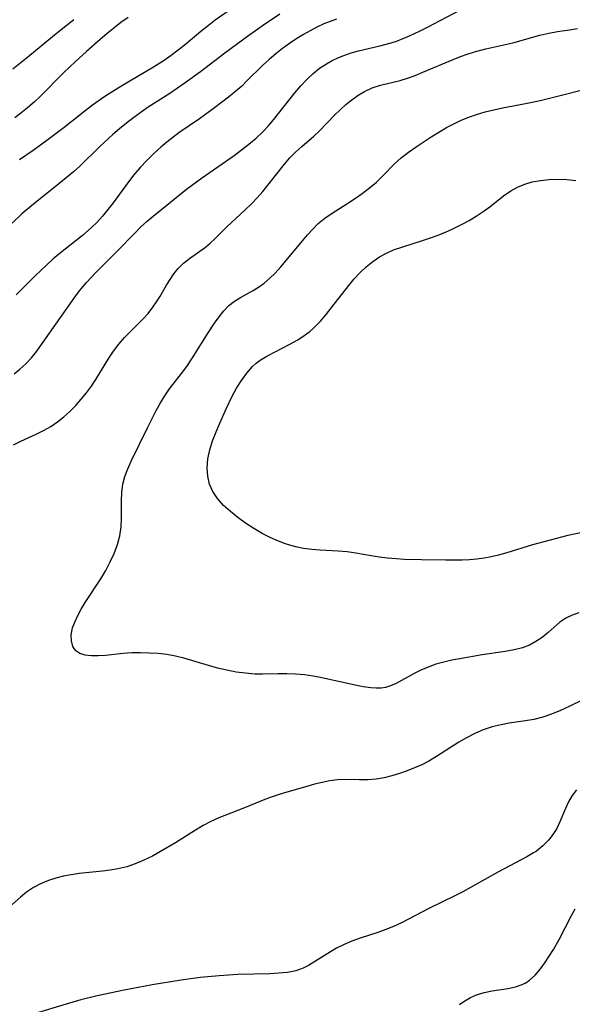
# Model space of a CAD drawing. Extents: x 1548292 to 1556494, y 2805615 to 2813817.
# Drawn here: x 1550656 to 1550767, y 2811160 to 2811357 of the extents above; entities that cross this region are included whole.
import ezdxf

# ---------------------------------------------------------------- set-up
doc = ezdxf.new("R2010")
doc.units = 0

msp = doc.modelspace()

# ---------------------------------------------------------------- linework, layer by layer
at = {"layer": 'WIL_029_Contours', "color": 0}
for points in [[(1550654.84, 2811286.58, 192), (1550655.98, 2811287.47, 192), (1550657.18, 2811288.57, 192), (1550658.3, 2811289.77, 192), (1550659.38, 2811291.13, 192), (1550666.97, 2811301.89, 192), (1550667.92, 2811303.17, 192), (1550668.59, 2811304, 192), (1550669.28, 2811304.81, 192), (1550670.22, 2811305.84, 192), (1550671.19, 2811306.84, 192), (1550675.41, 2811311.02, 192), (1550678.99, 2811314.75, 192), (1550680.21, 2811315.97, 192), (1550681.46, 2811317.13, 192), (1550682.65, 2811318.12, 192), (1550685.06, 2811320.04, 192), (1550687.89, 2811322.39, 192), (1550689.34, 2811323.51, 192), (1550692.36, 2811325.71, 192), (1550698.84, 2811330.26, 192), (1550700.35, 2811331.37, 192), (1550701.83, 2811332.52, 192), (1550703.26, 2811333.73, 192), (1550704.62, 2811335, 192), (1550705.7, 2811336.16, 192), (1550706.74, 2811337.37, 192), (1550711.01, 2811342.81, 192), (1550712.2, 2811344.23, 192), (1550713.45, 2811345.56, 192), (1550714.67, 2811346.69, 192), (1550715.96, 2811347.72, 192), (1550717.33, 2811348.64, 192), (1550718.46, 2811349.27, 192), (1550719.63, 2811349.83, 192), (1550720.83, 2811350.31, 192), (1550722.27, 2811350.79, 192), (1550723.74, 2811351.19, 192), (1550728.04, 2811352.22, 192), (1550730.28, 2811352.83, 192), (1550731.34, 2811353.18, 192), (1550732.38, 2811353.57, 192), (1550734.1, 2811354.29, 192), (1550735.81, 2811355.09, 192), (1550737.54, 2811355.96, 192), (1550744.14, 2811359.45, 192)], [(1550655.91, 2811329.47, 186), (1550658.66, 2811331.34, 186), (1550661.35, 2811333.31, 186), (1550664.86, 2811335.95, 186), (1550669.32, 2811339.47, 186), (1550670.51, 2811340.38, 186), (1550672.97, 2811342.13, 186), (1550674.57, 2811343.15, 186), (1550676.19, 2811344.14, 186), (1550682.74, 2811347.98, 186), (1550684.85, 2811349.33, 186), (1550686.28, 2811350.33, 186), (1550687.68, 2811351.39, 186), (1550689.19, 2811352.62, 186), (1550692.18, 2811355.14, 186), (1550693.7, 2811356.36, 186), (1550695.07, 2811357.39, 186), (1550697.89, 2811359.33, 186)], [(1550707.99, 2811358.56, 188), (1550704.74, 2811356.38, 188), (1550701.56, 2811354.1, 188), (1550697.02, 2811350.77, 188), (1550692.1, 2811347.03, 188), (1550689.07, 2811344.81, 188), (1550685.99, 2811342.7, 188), (1550681.68, 2811339.93, 188), (1550680.22, 2811338.94, 188), (1550678.76, 2811337.87, 188), (1550677.33, 2811336.76, 188), (1550675.93, 2811335.62, 188), (1550674.56, 2811334.44, 188), (1550671.98, 2811332.05, 188), (1550667.96, 2811328.12, 188), (1550666.71, 2811327.02, 188), (1550663.79, 2811324.61, 188), (1550658.68, 2811320.53, 188), (1550656.39, 2811318.57, 188), (1550654.42, 2811316.74, 188)], [(1550654.57, 2811347.58, 182), (1550657.57, 2811349.99, 182), (1550662.48, 2811354.11, 182), (1550663.91, 2811355.24, 182), (1550666.8, 2811357.46, 182)], [(1550677.64, 2811357.9, 184), (1550676.19, 2811356.86, 184), (1550674.78, 2811355.76, 184), (1550673.39, 2811354.63, 184), (1550672.02, 2811353.47, 184), (1550669.32, 2811351.09, 184), (1550667.02, 2811349, 184), (1550664.8, 2811346.89, 184), (1550660.09, 2811342.13, 184), (1550658.83, 2811340.96, 184), (1550657.53, 2811339.83, 184), (1550656.18, 2811338.75, 184), (1550654.94, 2811337.83, 184)], [(1550719.33, 2811357.58, 190), (1550718.06, 2811357.11, 190), (1550716.82, 2811356.59, 190), (1550715.43, 2811355.95, 190), (1550714.07, 2811355.24, 190), (1550712.73, 2811354.49, 190), (1550711.43, 2811353.68, 190), (1550709.97, 2811352.7, 190), (1550708.56, 2811351.66, 190), (1550707.19, 2811350.58, 190), (1550705.85, 2811349.45, 190), (1550704.56, 2811348.27, 190), (1550701.43, 2811345.18, 190), (1550700.37, 2811344.17, 190), (1550699.23, 2811343.17, 190), (1550698.06, 2811342.2, 190), (1550696.86, 2811341.26, 190), (1550694.4, 2811339.43, 190), (1550691.9, 2811337.63, 190), (1550687.81, 2811334.78, 190), (1550686.59, 2811333.87, 190), (1550685.38, 2811332.92, 190), (1550684.21, 2811331.95, 190), (1550682.76, 2811330.64, 190), (1550681.37, 2811329.28, 190), (1550680.04, 2811327.86, 190), (1550678.77, 2811326.38, 190), (1550677.69, 2811325.01, 190), (1550674.62, 2811320.81, 190), (1550673.58, 2811319.43, 190), (1550672.49, 2811318.1, 190), (1550671.35, 2811316.83, 190), (1550670.39, 2811315.89, 190), (1550669.66, 2811315.23, 190), (1550668.52, 2811314.27, 190), (1550663.74, 2811310.49, 190), (1550662.56, 2811309.5, 190), (1550661.34, 2811308.41, 190), (1550658.97, 2811306.13, 190), (1550655.22, 2811302.36, 190)], [(1550654.71, 2811272.34, 194), (1550656.18, 2811273.07, 194), (1550659.2, 2811274.46, 194), (1550660.7, 2811275.19, 194), (1550662.14, 2811276.01, 194), (1550663.48, 2811276.93, 194), (1550664.76, 2811277.95, 194), (1550665.97, 2811279.05, 194), (1550667.14, 2811280.22, 194), (1550668.25, 2811281.46, 194), (1550669.3, 2811282.75, 194), (1550670.29, 2811284.09, 194), (1550671.17, 2811285.43, 194), (1550673.77, 2811289.67, 194), (1550674.74, 2811291.12, 194), (1550675.78, 2811292.5, 194), (1550676.94, 2811293.82, 194), (1550680.54, 2811297.47, 194), (1550681.62, 2811298.66, 194), (1550682.61, 2811299.91, 194), (1550683.31, 2811300.94, 194), (1550683.97, 2811302, 194), (1550685.3, 2811304.29, 194), (1550686.03, 2811305.47, 194), (1550686.81, 2811306.6, 194), (1550687.67, 2811307.64, 194), (1550688.74, 2811308.68, 194), (1550689.91, 2811309.62, 194), (1550693.12, 2811311.94, 194), (1550694.07, 2811312.71, 194), (1550695.07, 2811313.63, 194), (1550697.42, 2811315.98, 194), (1550701.09, 2811319.39, 194), (1550702.31, 2811320.57, 194), (1550703.49, 2811321.79, 194), (1550704.62, 2811323.09, 194), (1550708.93, 2811328.5, 194), (1550710.04, 2811329.78, 194), (1550711.2, 2811330.99, 194), (1550712.4, 2811332.08, 194), (1550714.82, 2811334.15, 194), (1550715.97, 2811335.21, 194), (1550718.96, 2811338.35, 194), (1550720.08, 2811339.41, 194), (1550721.23, 2811340.44, 194), (1550722.42, 2811341.41, 194), (1550723.66, 2811342.32, 194), (1550724.95, 2811343.1, 194), (1550726.51, 2811343.8, 194), (1550728.15, 2811344.33, 194), (1550732.07, 2811345.29, 194), (1550733.59, 2811345.76, 194), (1550735.1, 2811346.3, 194), (1550736.62, 2811346.91, 194), (1550742.67, 2811349.51, 194), (1550744.17, 2811350.1, 194), (1550745.68, 2811350.63, 194), (1550747.45, 2811351.15, 194), (1550749.24, 2811351.6, 194), (1550754.62, 2811352.84, 194), (1550760.06, 2811354.33, 194), (1550761.83, 2811354.77, 194), (1550763.58, 2811355.1, 194), (1550766, 2811355.41, 194), (1550767.6, 2811355.67, 194)], [(1550767.86, 2811238.71, 196), (1550766.51, 2811238.25, 196), (1550765.26, 2811237.66, 196), (1550764.03, 2811236.83, 196), (1550762.9, 2811235.87, 196), (1550761.72, 2811234.82, 196), (1550760.5, 2811233.81, 196), (1550759.28, 2811232.98, 196), (1550757.96, 2811232.28, 196), (1550756.56, 2811231.74, 196), (1550754.89, 2811231.31, 196), (1550753.14, 2811231.01, 196), (1550748.51, 2811230.31, 196), (1550744.02, 2811229.53, 196), (1550742.43, 2811229.22, 196), (1550740.85, 2811228.87, 196), (1550739.2, 2811228.42, 196), (1550737.7, 2811227.87, 196), (1550736.26, 2811227.24, 196), (1550734.87, 2811226.56, 196), (1550731.14, 2811224.52, 196), (1550729.97, 2811224.02, 196), (1550729.13, 2811223.79, 196), (1550728.26, 2811223.67, 196), (1550727.27, 2811223.65, 196), (1550726.25, 2811223.71, 196), (1550724.7, 2811223.92, 196), (1550723.1, 2811224.22, 196), (1550716.39, 2811225.74, 196), (1550714.66, 2811226.06, 196), (1550712.92, 2811226.31, 196), (1550711.16, 2811226.46, 196), (1550709.39, 2811226.53, 196), (1550707.63, 2811226.53, 196), (1550704.56, 2811226.45, 196), (1550703.03, 2811226.47, 196), (1550701.16, 2811226.62, 196), (1550699.29, 2811226.88, 196), (1550697.42, 2811227.23, 196), (1550695.56, 2811227.67, 196), (1550693.7, 2811228.17, 196), (1550688.77, 2811229.65, 196), (1550687.11, 2811230.05, 196), (1550685.37, 2811230.36, 196), (1550683.62, 2811230.56, 196), (1550681.86, 2811230.68, 196), (1550680.11, 2811230.72, 196), (1550678.37, 2811230.69, 196), (1550676.66, 2811230.58, 196), (1550673.08, 2811230.19, 196), (1550671.65, 2811230.1, 196), (1550670.3, 2811230.11, 196), (1550669.07, 2811230.26, 196), (1550668, 2811230.59, 196), (1550667.17, 2811231.13, 196), (1550666.58, 2811231.99, 196), (1550666.29, 2811233.09, 196), (1550666.27, 2811234.35, 196), (1550666.52, 2811235.7, 196), (1550666.95, 2811236.89, 196), (1550667.55, 2811238.16, 196), (1550668.27, 2811239.45, 196), (1550669.07, 2811240.76, 196), (1550672.16, 2811245.53, 196), (1550673.15, 2811247.2, 196), (1550674.06, 2811248.91, 196), (1550674.86, 2811250.63, 196), (1550675.52, 2811252.38, 196), (1550675.99, 2811254.16, 196), (1550676.24, 2811255.92, 196), (1550676.33, 2811257.69, 196), (1550676.33, 2811261.16, 196), (1550676.38, 2811262.84, 196), (1550676.59, 2811264.47, 196), (1550677.01, 2811266.01, 196), (1550677.59, 2811267.53, 196), (1550678.28, 2811269.05, 196), (1550681.51, 2811275.78, 196), (1550683.26, 2811279.23, 196), (1550684.09, 2811280.73, 196), (1550684.97, 2811282.18, 196), (1550685.91, 2811283.56, 196), (1550688.33, 2811286.61, 196), (1550689.39, 2811288.05, 196), (1550690.39, 2811289.55, 196), (1550693.63, 2811294.75, 196), (1550694.93, 2811296.71, 196), (1550695.84, 2811297.99, 196), (1550696.79, 2811299.17, 196), (1550697.83, 2811300.23, 196), (1550698.93, 2811301.08, 196), (1550700.11, 2811301.83, 196), (1550702.54, 2811303.2, 196), (1550703.75, 2811303.93, 196), (1550704.9, 2811304.74, 196), (1550706.01, 2811305.68, 196), (1550707.07, 2811306.72, 196), (1550708.19, 2811307.95, 196), (1550709.28, 2811309.23, 196), (1550712.52, 2811313.19, 196), (1550713.53, 2811314.39, 196), (1550714.58, 2811315.55, 196), (1550715.69, 2811316.62, 196), (1550717.04, 2811317.7, 196), (1550718.47, 2811318.69, 196), (1550721.42, 2811320.57, 196), (1550722.98, 2811321.6, 196), (1550724.49, 2811322.67, 196), (1550725.95, 2811323.79, 196), (1550727.34, 2811324.95, 196), (1550728.63, 2811326.17, 196), (1550730.97, 2811328.62, 196), (1550732.32, 2811329.8, 196), (1550733.78, 2811330.91, 196), (1550735.31, 2811331.99, 196), (1550738.28, 2811333.98, 196), (1550739.82, 2811334.95, 196), (1550741.39, 2811335.86, 196), (1550742.84, 2811336.62, 196), (1550744.33, 2811337.32, 196), (1550745.84, 2811337.95, 196), (1550747.39, 2811338.5, 196), (1550749.1, 2811339, 196), (1550750.84, 2811339.41, 196), (1550752.6, 2811339.78, 196), (1550757.21, 2811340.65, 196), (1550760.14, 2811341.28, 196), (1550763.85, 2811342.19, 196), (1550769.4, 2811343.62, 196)], [(1550769.19, 2811254.96, 198), (1550765.65, 2811254.18, 198), (1550762.13, 2811253.29, 198), (1550758.6, 2811252.31, 198), (1550753.45, 2811250.73, 198), (1550751.75, 2811250.26, 198), (1550750.33, 2811249.93, 198), (1550748.9, 2811249.65, 198), (1550747.46, 2811249.46, 198), (1550745.99, 2811249.34, 198), (1550744.5, 2811249.28, 198), (1550741.25, 2811249.24, 198), (1550736.35, 2811249.3, 198), (1550732.99, 2811249.42, 198), (1550731.27, 2811249.53, 198), (1550729.57, 2811249.68, 198), (1550727.9, 2811249.87, 198), (1550726.27, 2811250.13, 198), (1550723.23, 2811250.7, 198), (1550721.48, 2811250.93, 198), (1550719.7, 2811251.07, 198), (1550716.08, 2811251.28, 198), (1550714.42, 2811251.41, 198), (1550712.75, 2811251.62, 198), (1550711.46, 2811251.86, 198), (1550710.18, 2811252.18, 198), (1550708.93, 2811252.58, 198), (1550707.41, 2811253.17, 198), (1550705.93, 2811253.86, 198), (1550704.48, 2811254.63, 198), (1550702.79, 2811255.61, 198), (1550701.16, 2811256.67, 198), (1550699.58, 2811257.79, 198), (1550698.1, 2811258.98, 198), (1550696.73, 2811260.23, 198), (1550695.54, 2811261.58, 198), (1550694.58, 2811263.04, 198), (1550693.96, 2811264.51, 198), (1550693.6, 2811266.07, 198), (1550693.48, 2811267.78, 198), (1550693.61, 2811269.53, 198), (1550693.99, 2811271.33, 198), (1550694.56, 2811273.13, 198), (1550695.24, 2811274.92, 198), (1550695.99, 2811276.72, 198), (1550697.32, 2811279.72, 198), (1550698.45, 2811282.08, 198), (1550699.34, 2811283.71, 198), (1550700.31, 2811285.26, 198), (1550701.37, 2811286.7, 198), (1550702.55, 2811288.01, 198), (1550703.3, 2811288.69, 198), (1550704.1, 2811289.31, 198), (1550705.43, 2811290.13, 198), (1550710.02, 2811292.48, 198), (1550711.59, 2811293.38, 198), (1550713.1, 2811294.36, 198), (1550713.99, 2811295.04, 198), (1550714.83, 2811295.77, 198), (1550716.14, 2811297.1, 198), (1550717.31, 2811298.47, 198), (1550718.44, 2811299.89, 198), (1550721.79, 2811304.23, 198), (1550722.91, 2811305.57, 198), (1550724.09, 2811306.84, 198), (1550725.32, 2811308.01, 198), (1550726.61, 2811309.05, 198), (1550727.95, 2811309.96, 198), (1550729.33, 2811310.73, 198), (1550730.74, 2811311.35, 198), (1550736.56, 2811313.23, 198), (1550738.14, 2811313.77, 198), (1550739.71, 2811314.35, 198), (1550741.28, 2811314.99, 198), (1550742.48, 2811315.53, 198), (1550744.79, 2811316.67, 198), (1550745.9, 2811317.27, 198), (1550747.32, 2811318.12, 198), (1550748.7, 2811319.04, 198), (1550750.03, 2811320.01, 198), (1550752.8, 2811322.2, 198), (1550754.23, 2811323.18, 198), (1550755.59, 2811323.92, 198), (1550757.03, 2811324.52, 198), (1550758.52, 2811324.97, 198), (1550760.21, 2811325.29, 198), (1550761.94, 2811325.46, 198), (1550763.69, 2811325.51, 198), (1550765.46, 2811325.45, 198), (1550767.26, 2811325.29, 198)], [(1550771.65, 2811222.76, 194), (1550765.89, 2811219.96, 194), (1550764.16, 2811219.18, 194), (1550762.4, 2811218.47, 194), (1550760.64, 2811217.87, 194), (1550758.85, 2811217.39, 194), (1550757.21, 2811217.09, 194), (1550753.92, 2811216.63, 194), (1550752.28, 2811216.34, 194), (1550750.5, 2811215.88, 194), (1550748.74, 2811215.28, 194), (1550747.02, 2811214.56, 194), (1550745.34, 2811213.72, 194), (1550743.82, 2811212.83, 194), (1550739.35, 2811209.95, 194), (1550737.82, 2811209.05, 194), (1550736.41, 2811208.33, 194), (1550734.96, 2811207.68, 194), (1550733.48, 2811207.09, 194), (1550731.96, 2811206.55, 194), (1550730.42, 2811206.08, 194), (1550728.87, 2811205.71, 194), (1550727.32, 2811205.46, 194), (1550725.63, 2811205.33, 194), (1550723.94, 2811205.31, 194), (1550721.03, 2811205.34, 194), (1550719.58, 2811205.27, 194), (1550718.04, 2811205.08, 194), (1550716.49, 2811204.78, 194), (1550714.94, 2811204.4, 194), (1550713.38, 2811203.98, 194), (1550708.93, 2811202.71, 194), (1550707.5, 2811202.26, 194), (1550706.07, 2811201.78, 194), (1550704.7, 2811201.25, 194), (1550700.63, 2811199.56, 194), (1550695.78, 2811197.67, 194), (1550694.2, 2811196.95, 194), (1550692.65, 2811196.13, 194), (1550691.14, 2811195.23, 194), (1550687.09, 2811192.68, 194), (1550684.15, 2811190.95, 194), (1550682.49, 2811190.05, 194), (1550680.79, 2811189.22, 194), (1550679.07, 2811188.5, 194), (1550677.35, 2811187.91, 194), (1550675.59, 2811187.46, 194), (1550674.07, 2811187.2, 194), (1550672.53, 2811187.01, 194), (1550667.84, 2811186.54, 194), (1550666.24, 2811186.31, 194), (1550664.68, 2811186.01, 194), (1550663.15, 2811185.64, 194), (1550661.67, 2811185.16, 194), (1550660.13, 2811184.5, 194), (1550658.68, 2811183.72, 194), (1550657.32, 2811182.82, 194), (1550656.07, 2811181.84, 194), (1550654.33, 2811180.25, 194)], [(1550767.41, 2811203.27, 192), (1550766.53, 2811202.15, 192), (1550765.81, 2811200.91, 192), (1550765.2, 2811199.59, 192), (1550764.07, 2811196.87, 192), (1550763.42, 2811195.55, 192), (1550762.81, 2811194.56, 192), (1550762.11, 2811193.61, 192), (1550761.79, 2811193.22, 192), (1550760.64, 2811192.07, 192), (1550759.35, 2811191.05, 192), (1550758.78, 2811190.67, 192), (1550757.44, 2811189.87, 192), (1550751.78, 2811186.87, 192), (1550744.64, 2811182.91, 192), (1550743.03, 2811182.08, 192), (1550737.8, 2811179.52, 192), (1550732.33, 2811176.67, 192), (1550730.78, 2811175.97, 192), (1550729.2, 2811175.34, 192), (1550727.59, 2811174.77, 192), (1550724.07, 2811173.6, 192), (1550722.44, 2811173, 192), (1550720.86, 2811172.33, 192), (1550719.33, 2811171.58, 192), (1550718.12, 2811170.89, 192), (1550713.72, 2811168.11, 192), (1550712.7, 2811167.59, 192), (1550711.18, 2811167.08, 192), (1550709.53, 2811166.76, 192), (1550707.8, 2811166.58, 192), (1550706.01, 2811166.49, 192), (1550699.57, 2811166.35, 192), (1550695.83, 2811166.1, 192), (1550692.07, 2811165.71, 192), (1550688.26, 2811165.21, 192), (1550682.48, 2811164.28, 192), (1550676.83, 2811163.22, 192), (1550671.42, 2811162.05, 192), (1550668.17, 2811161.25, 192), (1550666.56, 2811160.81, 192), (1550657.68, 2811158.12, 192)], [(1550743.95, 2811160.35, 190), (1550745.06, 2811161.08, 190), (1550746.2, 2811161.73, 190), (1550747.39, 2811162.27, 190), (1550748.92, 2811162.74, 190), (1550750.49, 2811163.06, 190), (1550753.65, 2811163.56, 190), (1550755.16, 2811163.87, 190), (1550756.49, 2811164.31, 190), (1550757.25, 2811164.69, 190), (1550757.96, 2811165.17, 190), (1550759.1, 2811166.21, 190), (1550760.15, 2811167.45, 190), (1550761.05, 2811168.69, 190), (1550761.92, 2811169.99, 190), (1550762.77, 2811171.36, 190), (1550763.92, 2811173.34, 190), (1550766.29, 2811177.98, 190), (1550767.14, 2811179.48, 190)]]:
    msp.add_polyline3d(points, dxfattribs=at)

doc.saveas('drawing.dxf')
